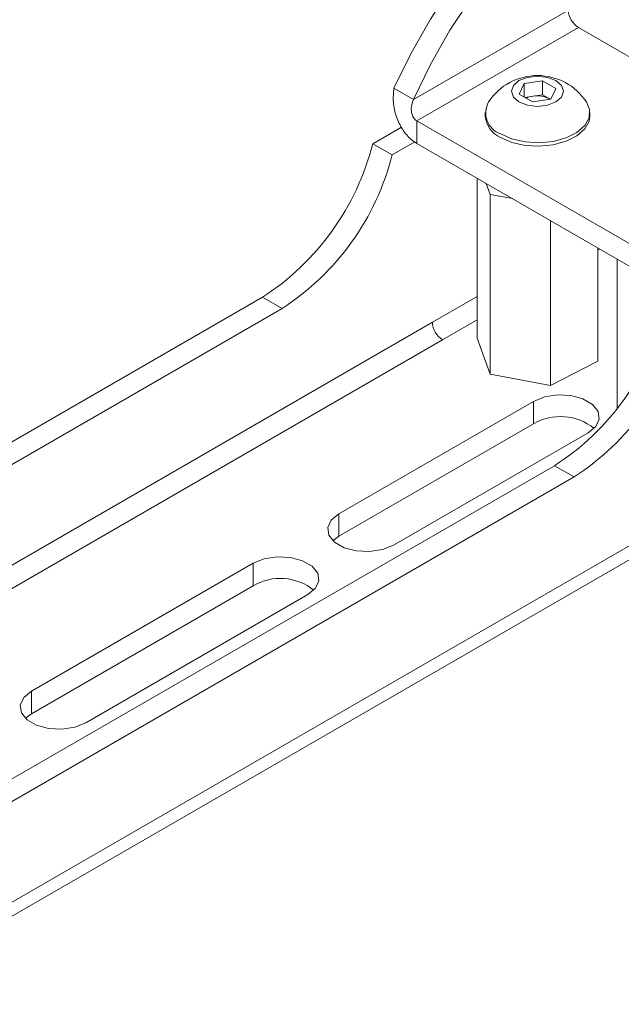
# Model space of a CAD drawing. Units: millimetres. Extents: x 74 to 2689, y 731 to 2930.
# Drawn here: x 2220 to 2275, y 2564 to 2653 of the extents above; entities that cross this region are included whole.
import ezdxf

# ---------------------------------------------------------------- set-up
doc = ezdxf.new("R2010")
doc.units = ezdxf.units.MM

msp = doc.modelspace()

# ---------------------------------------------------------------- linework, layer by layer
at = {"color": 7, "linetype": 'Continuous', "lineweight": 0}
for p, q in [((2269.767, 2653.817), (2255.696, 2645.694)), ((2256, 2643.747), (2270.686, 2652.224)), ((2270.686, 2652.224), (2287.185, 2642.7)), ((2253.928, 2646.714), (2255.696, 2645.694)), ((2265.289, 2646.183), (2265.737, 2647.149)), ((2265.737, 2647.149), (2267.41, 2647.408)), ((2265.737, 2645.924), (2265.737, 2647.149)), ((2267.41, 2647.408), (2268.635, 2646.701)), ((2267.41, 2646.134), (2267.41, 2647.408)), ((2268.635, 2646.701), (2268.186, 2645.735)), ((2266.513, 2645.476), (2265.289, 2646.183)), ((2265.804, 2645.886), (2266.573, 2646.005)), ((2268.186, 2645.735), (2266.513, 2645.476)), ((2266.573, 2646.005), (2267.41, 2646.134)), ((2267.41, 2646.134), (2268.022, 2645.78)), ((2268.113, 2645.724), (2268.022, 2645.78)), ((2268.022, 2645.78), (2268.119, 2645.725)), ((2262.212, 2644.507), (2262.212, 2644.196)), ((2271.712, 2644.196), (2271.712, 2644.507)), ((2251.994, 2641.679), (2254.611, 2643.189)), ((2278.91, 2630.521), (2256, 2643.747)), ((2256, 2643.747), (2256, 2641.705)), ((2251.994, 2641.679), (2253.762, 2640.658)), ((2253.762, 2640.658), (2255.811, 2641.841)), ((2278.91, 2628.479), (2256, 2641.705)), ((2261.478, 2638.543), (2261.478, 2624.009)), ((2262.297, 2638.07), (2262.656, 2637.077)), ((2262.656, 2637.077), (2264.686, 2636.691)), ((2262.656, 2637.077), (2262.656, 2620.746)), ((2268.14, 2634.697), (2268.14, 2619.704)), ((2272.445, 2632.212), (2272.445, 2621.924)), ((2274.206, 2631.195), (2274.206, 2617.636)), ((2261.478, 2627.802), (2257.416, 2625.457)), ((2241.994, 2627.74), (2182.816, 2593.577)), ((2241.994, 2627.74), (2243.762, 2626.72)), ((2243.762, 2626.72), (2184.584, 2592.557)), ((2257.416, 2625.457), (2179.634, 2580.554)), ((2258.335, 2623.864), (2261.478, 2625.679)), ((2180.553, 2578.962), (2258.335, 2623.864)), ((2261.478, 2624.009), (2262.656, 2620.746)), ((2268.14, 2619.704), (2272.445, 2621.924)), ((2262.656, 2620.746), (2268.14, 2619.704)), ((2248.931, 2608.067), (2266.608, 2618.272)), ((2266.608, 2618.272), (2266.608, 2616.231)), ((2248.931, 2606.026), (2266.608, 2616.231)), ((2271.558, 2615.415), (2253.88, 2605.21)), ((2268.511, 2612.433), (2209.333, 2578.27)), ((2268.511, 2612.433), (2270.279, 2611.412)), ((2270.279, 2611.412), (2211.1, 2577.249)), ((2283.932, 2610.149), (2206.151, 2565.247)), ((2205.363, 2563.507), (2283.145, 2608.409)), ((2248.931, 2608.067), (2248.931, 2606.026)), ((2248.385, 2605.618), (2248.931, 2606.026)), ((2221, 2591.943), (2241.152, 2603.577)), ((2241.152, 2603.577), (2241.152, 2601.535)), ((2221, 2589.902), (2241.152, 2601.535)), ((2246.102, 2600.719), (2225.95, 2589.085)), ((2221, 2591.943), (2221, 2589.902)), ((2220.454, 2589.494), (2221, 2589.902))]:
    msp.add_line(p, q, dxfattribs=at)
at = {"color": 8, "linetype": 'Continuous', "lineweight": 0}
msp.add_line((2272.445, 2632.01), (2272.62, 2632.111), dxfattribs=at)
at = {"color": 7, "linetype": 'Continuous', "lineweight": 0, "flags": 128}
for points in [[(2253.928, 2646.714), (2255.488, 2649.904), (2257.249, 2653.007), (2259.191, 2655.986), (2261.294, 2658.809), (2263.533, 2661.444), (2265.882, 2663.86), (2268.316, 2666.031), (2270.807, 2667.932), (2273.326, 2669.541), (2275.845, 2670.84), (2278.335, 2671.815), (2280.769, 2672.454), (2283.119, 2672.75), (2285.357, 2672.701), (2287.46, 2672.305), (2289.403, 2671.569), (2290.095, 2671.201)], [(2255.696, 2645.694), (2257.255, 2648.884), (2259.016, 2651.986), (2260.959, 2654.966), (2263.062, 2657.789), (2265.301, 2660.423), (2267.65, 2662.84), (2270.084, 2665.01), (2272.574, 2666.911), (2275.093, 2668.52), (2277.612, 2669.819), (2280.103, 2670.794), (2282.537, 2671.433), (2284.886, 2671.73), (2287.125, 2671.68), (2289.228, 2671.285), (2291.171, 2670.548), (2292.932, 2669.479), (2294.491, 2668.09)], [(2265.282, 2645.472), (2266.053, 2645.175), (2266.962, 2645.071), (2267.871, 2645.175), (2268.641, 2645.472), (2269.156, 2645.917), (2269.337, 2646.442), (2269.156, 2646.967), (2268.641, 2647.411), (2267.871, 2647.709), (2266.962, 2647.813), (2266.053, 2647.709), (2265.282, 2647.411), (2264.768, 2646.967), (2264.587, 2646.442), (2264.768, 2645.917), (2265.282, 2645.472)], [(2263.603, 2642.568), (2264.634, 2642.117), (2265.837, 2641.843), (2267.124, 2641.766), (2268.399, 2641.893), (2269.567, 2642.214), (2270.542, 2642.705), (2271.251, 2643.329), (2271.643, 2644.041), (2271.687, 2644.787), (2271.402, 2645.48)], [(2263.603, 2642.258), (2264.634, 2641.806), (2265.837, 2641.532), (2267.124, 2641.456), (2268.399, 2641.583), (2269.567, 2641.904), (2270.542, 2642.394), (2271.251, 2643.019), (2271.643, 2643.731), (2271.712, 2644.196)], [(2266.608, 2618.272), (2267.604, 2618.675), (2268.778, 2618.856), (2269.989, 2618.795), (2271.091, 2618.498), (2271.95, 2618.002), (2272.464, 2617.366), (2272.57, 2616.667), (2272.255, 2615.989), (2271.558, 2615.415)], [(2253.88, 2605.21), (2252.885, 2604.807), (2251.71, 2604.625), (2250.5, 2604.687), (2249.398, 2604.983), (2248.538, 2605.479), (2248.025, 2606.115), (2247.919, 2606.814), (2248.233, 2607.492), (2248.931, 2608.067)], [(2241.152, 2603.577), (2242.148, 2603.979), (2243.322, 2604.161), (2244.533, 2604.1), (2245.635, 2603.803), (2246.494, 2603.307), (2247.008, 2602.671), (2247.114, 2601.972), (2246.799, 2601.294), (2246.102, 2600.719)], [(2225.95, 2589.085), (2224.954, 2588.683), (2223.78, 2588.501), (2222.569, 2588.563), (2221.467, 2588.859), (2220.608, 2589.355), (2220.094, 2589.991), (2219.988, 2590.69), (2220.303, 2591.368), (2221, 2591.943)]]:
    msp.add_lwpolyline(points, dxfattribs=at)
at = {"color": 7, "linetype": 'Continuous', "lineweight": 0}
for centre, radius, start, end in [((2271.762, 2653.907), 1.998, 182.60548, 237.39452), ((2266.962, 2642.559), 5.315, 33.33535, 146.66465), ((2266.852, 2644.041), 1.983, 98.06119, 117.22107), ((2266.964, 2643.735), 2.303, 62.64283, 99.7711), ((2264.296, 2644.483), 2.036, 150.66768, 250.09), ((2264.568, 2644.418), 2.367, 185.38279, 245.93735), ((2229.25, 2647.44), 23.462, 302.89955, 345.78547), ((2231.018, 2646.419), 23.462, 302.89955, 345.78547), ((2255.767, 2632.132), 23.462, 302.89955, 345.78547), ((2259.412, 2625.547), 1.998, 182.60548, 237.39452), ((2257.535, 2631.112), 23.462, 302.89955, 345.78547), ((2269.058, 2612.012), 4.879, 51.36649, 120.14068), ((2243.602, 2597.316), 4.879, 51.36649, 120.14068)]:
    msp.add_arc(centre, radius, start, end, dxfattribs=at)
for points, knots in [([(2253.928, 2646.714), (2253.886, 2646.296), (2253.801, 2645.461), (2254.1, 2644.124), (2254.675, 2642.939), (2255.359, 2642.128), (2255.829, 2641.818), (2256, 2641.705)], [0, 0, 0, 0, 0.223281, 0.446271, 0.664883, 0.878085, 1, 1, 1, 1]), ([(2255.696, 2645.694), (2255.622, 2645.485), (2255.489, 2645.112), (2255.498, 2644.562), (2255.626, 2644.131), (2255.815, 2643.869), (2255.958, 2643.774), (2256, 2643.747)], [0, 0, 0, 0, 0.2939136, 0.5260355, 0.7220014, 0.9189068, 1, 1, 1, 1])]:
    msp.add_open_spline(points, degree=3, knots=knots, dxfattribs=at)

doc.saveas('drawing.dxf')
